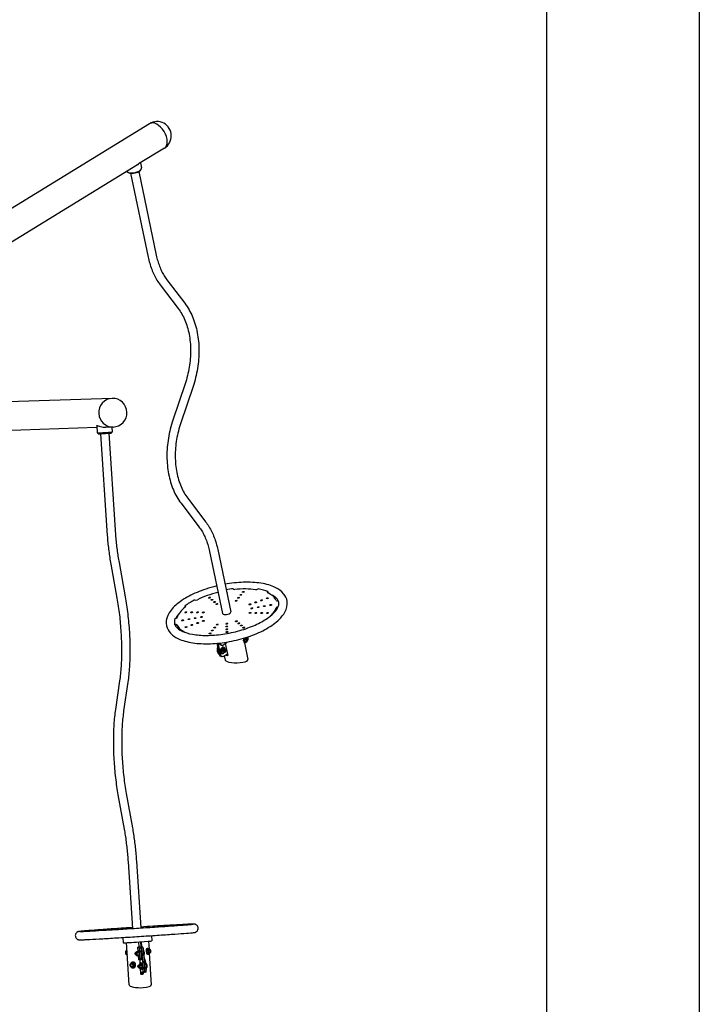
# Model space of a CAD drawing. Extents: x -26 to 730, y -26 to 570.
# Drawn here: x 597 to 704, y 285 to 440 of the extents above; entities that cross this region are included whole.
import ezdxf

# ---------------------------------------------------------------- set-up
doc = ezdxf.new("R2010")
doc.units = 0
doc.header["$LTSCALE"] = 16
doc.header["$MEASUREMENT"] = 0
for name, color, linetype in [('AREA', 2, 'CONTINUOUS'), ('BOLD', 10, 'CONTINUOUS'), ('NOTES', 7, 'CONTINUOUS')]:
    doc.layers.add(name, color=color, linetype=linetype)

msp = doc.modelspace()

# ---------------------------------------------------------------- linework, layer by layer
at = {"layer": 'AREA', "color": 7, "extrusion": (6.93889e-18, 0.965926, 0.258819)}
for p, q in [((617.72, 423.56), (586.99, 404.67)), ((620.08, 419.73), (616.03, 417.24)), ((615.83, 417.11), (587.31, 399.59)), ((616.32, 417.41), (616.48, 416.62)), ((614.51, 415.86), (614.48, 415.88)), ((614.77, 415.79), (617.52, 402.65)), ((616.06, 416.05), (618.8, 402.92)), ((616.27, 416.23), (616.29, 416.25)), ((620.47, 399.07), (623.28, 395.39)), ((619.43, 398.27), (622.23, 394.59)), ((623.32, 382.76), (621.4, 377.09)), ((624.56, 382.34), (622.64, 376.67)), ((611.87, 380.49), (588.56, 379.73)), ((609.47, 375.91), (594.56, 375.42)), ((609.45, 376.19), (609.52, 375.06)), ((612.02, 375.99), (610.87, 375.95)), ((611.75, 375.2), (611.76, 375.08)), ((611.84, 375.98), (611.89, 375.21)), ((609.66, 375.07), (609.67, 374.94)), ((609.7, 374.92), (609.67, 374.94)), ((610.06, 374.93), (611.03, 359.79)), ((611.37, 375.02), (612.34, 359.87)), ((611.73, 375.05), (611.76, 375.08)), ((623.73, 364.83), (626.53, 361.15)), ((622.68, 364.03), (625.49, 360.35)), ((628.44, 356.77), (630.48, 347.02)), ((627.16, 356.5), (629.19, 346.75)), ((611.66, 354.51), (612.63, 349.14)), ((612.96, 354.75), (613.93, 349.38)), ((630.86, 350.64), (630.86, 350.63)), ((630.87, 350.62), (630.86, 350.64)), ((634.79, 350.6), (634.79, 350.6)), ((636.31, 350.2), (636.31, 350.19)), ((636.32, 350.18), (636.31, 350.2)), ((636.34, 350.09), (636.33, 350.11)), ((636.33, 350.08), (636.34, 350.09)), ((623.31, 347.93), (623.3, 347.95)), ((623.31, 347.95), (623.3, 347.95)), ((623.33, 347.84), (623.32, 347.86)), ((623.33, 347.84), (623.33, 347.84)), ((624.81, 348.88), (624.81, 348.88)), ((637.95, 348.75), (637.96, 348.76)), ((638.01, 348.57), (638, 348.59)), ((621.7, 345.95), (621.71, 345.95)), ((621.67, 345.16), (621.67, 345.18)), ((621.72, 345.02), (621.71, 345.01)), ((621.72, 345), (621.71, 345.01)), ((632.58, 344.49), (632.55, 344.5)), ((632.54, 342.88), (632.82, 342.93)), ((632.54, 342.88), (632.57, 342.62)), ((632.72, 342.95), (632.73, 342.91)), ((633, 342.82), (632.96, 342.83)), ((632.98, 342.74), (633.03, 342.81)), ((633.17, 342.93), (633.16, 342.91)), ((633.18, 342.98), (633.19, 342.93)), ((633.19, 343), (633.19, 343.02)), ((628.31, 342.08), (628.68, 340.31)), ((628.47, 342.09), (628.86, 340.26)), ((628.98, 341.8), (629.15, 341.75)), ((629.03, 341), (629.2, 341.26)), ((629.15, 341.75), (629.79, 342.15)), ((629.2, 341.26), (629.42, 341.24)), ((629.43, 341.2), (629.2, 341.26)), ((629.34, 341.47), (629.39, 341.46)), ((629.65, 341.17), (629.42, 341.24)), ((629.62, 342.04), (630, 340.18)), ((629.79, 342.15), (629.77, 342.26)), ((632.57, 342.62), (632.86, 342.67)), ((632.57, 342.62), (632.63, 342.33)), ((632.6, 342.13), (632.68, 342.14)), ((632.62, 342.13), (633.16, 339.52)), ((632.63, 342.33), (632.92, 342.38)), ((632.63, 342.33), (632.66, 342.31)), ((632.94, 342.27), (632.63, 342.08)), ((632.66, 342.31), (632.94, 342.36)), ((632.92, 342.74), (632.98, 342.74)), ((629.07, 339.99), (628.9, 340.04)), ((629.26, 340.94), (629.03, 341)), ((629.09, 340.71), (629.03, 341)), ((629.32, 340.65), (629.09, 340.71)), ((629.09, 340.5), (629.13, 340.49)), ((629.26, 340.94), (629.43, 341.2)), ((629.32, 340.65), (629.26, 340.94)), ((629.29, 340.03), (629.95, 340.44)), ((629.55, 340.62), (629.32, 340.65)), ((629.43, 341.2), (629.65, 341.17)), ((629.47, 340.67), (629.43, 340.68)), ((629.46, 340.13), (629.61, 339.44)), ((629.51, 340.7), (629.55, 340.69)), ((629.59, 341.13), (629.55, 341.14)), ((629.59, 340.69), (629.55, 340.62)), ((629.6, 341.07), (629.65, 341.05)), ((629.65, 341.17), (629.67, 341.07)), ((629.71, 340.81), (629.7, 340.79)), ((629.73, 340.88), (629.73, 340.9)), ((629.74, 340.25), (629.73, 340.3)), ((629.74, 340.25), (629.89, 340.34)), ((629.88, 340.39), (629.89, 340.34)), ((613.04, 336.2), (612.38, 331.68)), ((614.34, 336.01), (613.68, 331.49)), ((612.79, 318.31), (613.76, 312.94)), ((614.08, 318.55), (615.05, 313.17)), ((614.37, 307.82), (615.04, 297.36)), ((615.68, 307.9), (616.35, 297.45)), ((613.54, 295.95), (613.59, 295.12)), ((614.09, 295.14), (614.51, 288.54)), ((616.12, 294.45), (616.07, 295.26)), ((616.43, 294.47), (616.38, 295.28)), ((616.43, 295.28), (616.48, 294.47)), ((617.58, 295.36), (617.66, 294.12)), ((618.03, 296.24), (618.08, 295.4)), ((614.14, 293.75), (613.97, 293.74)), ((614.16, 293.43), (613.99, 293.42)), ((614.17, 293.92), (614.1, 293.91)), ((615.51, 293.52), (615.56, 293.58)), ((615.57, 293.59), (615.63, 293.59)), ((615.73, 293.65), (615.67, 293.64)), ((615.73, 293.74), (615.69, 293.64)), ((615.73, 293.74), (616.04, 293.76)), ((615.8, 293.58), (615.73, 293.74)), ((615.8, 293.58), (616.12, 293.6)), ((615.82, 293.25), (615.8, 293.58)), ((615.87, 294.43), (616.09, 294.44)), ((615.87, 294.43), (615.91, 293.75)), ((616.03, 293.93), (616.09, 293.94)), ((616.12, 293.6), (616.04, 293.76)), ((616.33, 294.45), (616.09, 294.44)), ((616.33, 294.45), (616.12, 294.45)), ((616.14, 293.27), (616.12, 293.6)), ((616.13, 294.45), (616.4, 294.46)), ((616.13, 294.45), (616.25, 294.46)), ((616.13, 294.45), (616.13, 294.45)), ((616.25, 294.46), (616.37, 294.46)), ((616.37, 294.46), (616.64, 294.47)), ((616.55, 293.96), (616.74, 290.97)), ((616.79, 293.98), (616.98, 290.98)), ((617.48, 294.11), (617.34, 293.94)), ((617.34, 293.94), (617.59, 293.95)), ((617.34, 293.94), (617.36, 293.62)), ((617.36, 293.62), (617.61, 293.63)), ((617.36, 293.62), (617.52, 293.46)), ((617.4, 294.25), (617.47, 294.25)), ((617.48, 294.11), (617.73, 294.13)), ((617.52, 293.46), (617.77, 293.48)), ((617.7, 293.48), (618.02, 288.54)), ((614.21, 293.27), (614.14, 293.26)), ((615.1, 291.95), (614.95, 291.94)), ((615.12, 292.09), (615.08, 292.09)), ((615.35, 291.8), (615.1, 291.95)), ((615.35, 291.8), (615.2, 291.79)), ((615.37, 291.48), (615.35, 291.8)), ((615.52, 293.28), (615.58, 293.22)), ((615.6, 293.22), (615.66, 293.22)), ((615.76, 293.18), (615.7, 293.18)), ((615.72, 293.18), (615.77, 293.09)), ((615.77, 293.09), (615.82, 293.25)), ((615.77, 293.09), (616.08, 293.11)), ((615.82, 293.25), (616.14, 293.27)), ((615.95, 293.1), (616, 292.43)), ((616.22, 292.44), (616, 292.43)), ((616.08, 293.11), (616.14, 293.27)), ((616.1, 292.94), (616.16, 292.94)), ((616.46, 292.46), (616.22, 292.44)), ((616.29, 291.77), (616.25, 292.44)), ((616.3, 291.77), (616.26, 292.44)), ((616.46, 291.96), (616.52, 291.96)), ((617.07, 292.5), (616.89, 292.49)), ((617.07, 292.5), (616.89, 292.49)), ((617.46, 293.32), (617.53, 293.33)), ((615.14, 291.3), (614.99, 291.29)), ((615.14, 291.3), (615.37, 291.48)), ((615.2, 291.17), (615.15, 291.17)), ((615.37, 291.48), (615.22, 291.47)), ((615.93, 291.54), (615.99, 291.61)), ((615.95, 291.3), (616.01, 291.24)), ((616, 291.61), (616.06, 291.62)), ((616.02, 291.24), (616.08, 291.24)), ((616.16, 291.67), (616.1, 291.67)), ((616.15, 291.76), (616.12, 291.67)), ((616.19, 291.2), (616.13, 291.2)), ((616.15, 291.76), (616.47, 291.78)), ((616.23, 291.6), (616.15, 291.76)), ((616.15, 291.2), (616.19, 291.11)), ((616.19, 291.11), (616.25, 291.28)), ((616.19, 291.11), (616.51, 291.13)), ((616.23, 291.6), (616.55, 291.62)), ((616.25, 291.28), (616.23, 291.6)), ((616.25, 291.28), (616.57, 291.3)), ((616.39, 290.21), (616.33, 291.12)), ((616.38, 290.46), (616.34, 291.12)), ((616.65, 290.47), (616.38, 290.46)), ((616.55, 291.62), (616.47, 291.78)), ((616.51, 291.13), (616.57, 291.3)), ((616.52, 290.96), (616.58, 290.96)), ((616.57, 291.3), (616.55, 291.62)), ((616.9, 290.48), (616.65, 290.47)), ((616.7, 290.23), (616.69, 290.47)), ((616.74, 290.47), (616.76, 290.23)), ((616.95, 290.49), (616.91, 290.48)), ((617.19, 290.5), (616.95, 290.49)), ((616.7, 290.23), (616.76, 290.23))]:
    msp.add_line(p, q, dxfattribs=at)
at = {"layer": 'AREA', "color": 7}
for centre, radius, start, end in [((618.9, 421.64), 2.25, 301.5762, 121.5762), ((611.95, 378.24), 2.25, 271.8633, 91.8633), ((616.55, 293.47), 0.412, 21.4435, 50.9018), ((616.55, 293.47), 0.412, 316.6627, 346.121), ((616.98, 291.49), 0.412, 21.4435, 50.9018), ((616.98, 291.49), 0.412, 316.6627, 346.121)]:
    msp.add_arc(centre, radius, start, end, dxfattribs=at)
for centre, major_axis, ratio, start_param, end_param in [((618.9, 421.64), (-1.18, 1.92), 0.584975, 3.141593, 6.283185), ((615.32, 416.38), (-1.16, -0.24), 0.424693, 0.086886, 0.702516), ((615.34, 416.27), (1.02, 0.21), 0.424693, 3.592529, 5.414905), ((615.32, 416.38), (-1.16, -0.24), 0.424693, 0.702516, 3.141593), ((615.35, 416.24), (-0.994, -0.208), 0.424693, 0.48827, 2.273312), ((615.35, 416.24), (-0.994, -0.208), 0.424693, 2.273312, 2.653323), ((615.34, 416.27), (1.02, 0.21), 0.424693, 5.414905, 5.832249), ((611.95, 378.24), (-0.07, 2.25), 0.970977, 0, 1.603317), ((611.95, 378.24), (-0.07, 2.25), 0.970977, 1.603317, 3.141593), ((610.71, 375.14), (-1.19, -0.08), 0.007777, 0, 3.141593), ((610.72, 375.01), (1.04, 0.07), 0.007777, 3.141593, 3.382985), ((610.72, 375.01), (1.04, 0.07), 0.007777, 3.382985, 6.283185), ((610.72, 374.98), (1.01, 0.07), 0.007777, 3.14937, 3.382985), ((610.72, 374.98), (1.01, 0.07), 0.007777, 3.382985, 6.275408), ((629.84, 346.88), (8.17, 1.71), 0.424693, 1.357014, 1.492063), ((631.17, 350.67), (-0.306, -0.064), 0.424693, 6.069403, 7.602737), ((630.95, 350.88), (-0.075, 0.653), 0.192074, 1.956665, 2.024213), ((629.84, 346.88), (7.86, 1.64), 0.424693, 0.870877, 1.319552), ((634.54, 350.64), (0.306, 0.064), 0.424693, 4.01247, 5.545804), ((629.84, 346.88), (8.17, 1.71), 0.424693, 0.571616, 0.833415), ((629.84, 346.88), (7.86, 1.64), 0.424693, 1.656275, 2.10495), ((627.18, 349.12), (-0.153, -0.032), 0.424693, 4.162723, 5.262055), ((628.42, 350.2), (0.306, 0.064), 0.424693, 4.797868, 4.892881), ((629.8, 349.92), (-0.153, -0.032), 0.424693, 2.065254, 4.217932), ((629.82, 349.81), (-0.153, -0.032), 0.424693, 4.162723, 4.217932), ((631.73, 349.1), (-0.153, -0.032), 0.424693, 4.162723, 5.262055), ((632.1, 349.57), (-0.153, -0.032), 0.424693, 4.162723, 5.262055), ((632.47, 350.03), (-0.153, -0.032), 0.424693, 4.162723, 5.262055), ((636.23, 349.03), (-0.153, -0.032), 0.424693, 4.162723, 5.262055), ((636.5, 350.12), (-0.306, -0.064), 0.424693, 5.284005, 6.817339), ((636.52, 350.01), (-0.306, -0.064), 0.424693, 5.284005, 5.842732), ((629.84, 346.88), (7.86, 1.64), 0.424693, 0.085479, 0.534154), ((636.84, 350.4), (0.242, 0.611), 0.761414, 2.223467, 2.346812), ((629.84, 346.88), (-7.86, -1.64), 0.424693, 5.583266, 6.031941), ((629.84, 346.88), (8.17, 1.71), 0.424693, 2.142412, 2.404212), ((623.12, 347.81), (0.306, 0.064), 0.424693, 5.583266, 7.116601), ((622.8, 347.98), (0.394, -0.526), 0.67016, 0.899944, 1.023289), ((623.15, 347.7), (0.306, 0.064), 0.424693, 0.440453, 0.833415), ((625.06, 349), (0.306, 0.064), 0.424693, 3.713209, 5.246543), ((627.56, 348.79), (-0.153, -0.032), 0.424693, 4.162723, 5.262055), ((627.94, 348.45), (-0.153, -0.032), 0.424693, 4.162723, 5.262055), ((628.32, 348.12), (-0.153, -0.032), 0.424693, 4.162723, 5.262055), ((631.36, 348.64), (-0.153, -0.032), 0.424693, 4.162723, 5.262055), ((633.51, 348.07), (-0.153, -0.032), 0.424693, 4.162723, 5.262055), ((633.82, 347.46), (-0.153, -0.032), 0.424693, 4.162723, 5.262055), ((634.42, 348.39), (-0.153, -0.032), 0.424693, 4.162723, 5.262055), ((634.8, 347.63), (-0.153, -0.032), 0.424693, 4.162723, 5.262055), ((635.32, 348.71), (-0.153, -0.032), 0.424693, 4.162723, 5.262055), ((635.79, 347.8), (-0.153, -0.032), 0.424693, 4.162723, 5.262055), ((636.77, 347.97), (-0.153, -0.032), 0.424693, 4.162723, 5.262055), ((629.84, 346.88), (7.86, 1.64), 0.424693, 5.71223, 6.031941), ((629.86, 346.77), (7.86, 1.64), 0.424693, 5.880754, 6.031941), ((637.91, 348.88), (0.306, 0.064), 0.424693, 3.227072, 4.760406), ((637.93, 347.68), (-0.306, -0.064), 0.424693, 4.647167, 6.031941), ((637.95, 347.56), (0.306, 0.064), 0.424693, 1.779522, 2.890348), ((629.84, 346.88), (8.17, 1.71), 0.424693, 6.210524, 6.331202), ((629.84, 346.87), (8.17, 1.71), 0.424693, 6.254214, 6.283185), ((629.84, 346.88), (-8.17, -1.71), 0.424693, 6.069403, 6.331202), ((621.75, 346.09), (0.306, 0.064), 0.424693, 4.498607, 6.031941), ((623.46, 346.83), (-0.153, -0.032), 0.424693, 4.162723, 5.262055), ((624.37, 346.83), (-0.153, -0.032), 0.424693, 4.162723, 5.262055), ((624.92, 345.92), (-0.153, -0.032), 0.424693, 4.162723, 5.262055), ((625.28, 346.82), (-0.153, -0.032), 0.424693, 4.162723, 5.262055), ((625.9, 346.09), (-0.153, -0.032), 0.424693, 4.162723, 5.262055), ((626.19, 346.81), (-0.153, -0.032), 0.424693, 4.162723, 5.262055), ((629.84, 346.88), (-0.642, -0.134), 0.424693, 0, 0.440716), ((629.84, 346.88), (-0.642, -0.134), 0.424693, 0.440716, 3.141593), ((633.53, 346.74), (-0.153, -0.032), 0.424693, 4.162723, 5.262055), ((634.44, 346.73), (-0.153, -0.032), 0.424693, 4.162723, 5.262055), ((635.35, 346.72), (-0.153, -0.032), 0.424693, 4.162723, 5.262055), ((636.26, 346.71), (-0.153, -0.032), 0.424693, 4.162723, 5.262055), ((629.84, 346.87), (-8.17, -1.71), 0.424693, 0, 0.028971), ((621.76, 344.89), (-0.306, -0.064), 0.424693, 3.227072, 4.760406), ((621.78, 344.78), (0.306, 0.064), 0.424693, 0.085479, 1.579776), ((629.84, 346.88), (-7.86, -1.64), 0.424693, 0.085479, 0.534154), ((629.86, 346.77), (-7.86, -1.64), 0.424693, 0.085479, 0.402431), ((622.95, 345.58), (-0.153, -0.032), 0.424693, 4.162723, 5.262055), ((623.49, 344.51), (-0.153, -0.032), 0.424693, 4.162723, 5.262055), ((623.93, 345.75), (-0.153, -0.032), 0.424693, 4.162723, 5.262055), ((624.4, 344.84), (-0.153, -0.032), 0.424693, 4.162723, 5.262055), ((625.3, 345.16), (-0.153, -0.032), 0.424693, 4.162723, 5.262055), ((626.21, 345.48), (-0.153, -0.032), 0.424693, 4.162723, 5.262055), ((627.99, 344.44), (-0.153, -0.032), 0.424693, 4.162723, 5.262055), ((628.37, 344.91), (-0.153, -0.032), 0.424693, 4.162723, 5.262055), ((629.88, 345.04), (-0.153, -0.032), 0.424693, 4.162723, 5.262055), ((629.89, 344.6), (-0.153, -0.032), 0.424693, 4.162723, 5.262055), ((631.4, 345.43), (-0.153, -0.032), 0.424693, 4.162723, 5.262055), ((631.78, 345.1), (-0.153, -0.032), 0.424693, 4.162723, 5.262055), ((632.16, 344.76), (-0.153, -0.032), 0.424693, 4.162723, 5.262055), ((632.51, 344.82), (0.128, 0.483), 0.690971, 1.723954, 1.765274), ((632.55, 344.8), (0.128, 0.483), 0.690971, 1.690385, 1.712889), ((632.54, 344.43), (-0.153, -0.032), 0.424693, 4.162723, 5.262055), ((623.18, 343.65), (0.306, 0.064), 0.424693, 0.194103, 0.534154), ((627.25, 343.52), (-0.153, -0.032), 0.424693, 4.162723, 5.262055), ((627.62, 343.98), (-0.153, -0.032), 0.424693, 4.162723, 5.262055), ((629.89, 344.17), (-0.153, -0.032), 0.424693, 4.162723, 5.262055), ((629.9, 343.74), (-0.153, -0.032), 0.424693, 4.162723, 5.262055), ((632.52, 342.58), (-0.078, 0.454), 0.074951, 0.881134, 3.141593), ((632.6, 342.59), (0.078, -0.454), 0.074951, 3.995751, 7.162525), ((632.6, 342.59), (0.078, -0.454), 0.074951, 2.262253, 2.305608), ((632.92, 343.02), (-0.06, -0.227), 0.690971, 5.169515, 5.352657), ((633.05, 343), (0.048, 0.181), 0.690971, 1.664466, 2.198761), ((633.05, 343), (0.048, 0.181), 0.690971, 2.198761, 4.414149), ((632.85, 342.72), (-0.128, -0.483), 0.690971, 0.627965, 2.198761), ((633.1, 342.99), (-0.032, -0.121), 0.690971, 4.367085, 5.340354), ((633.1, 342.99), (-0.032, -0.121), 0.690971, 5.340354, 9.046854), ((633.05, 343), (0.048, 0.181), 0.690971, 5.010629, 5.462675), ((629.24, 341.35), (0.32, 1.21), 0.690971, 1.554514, 2.84849), ((629.31, 343), (0.32, 1.21), 0.690971, 2.573356, 3.126056), ((629.48, 342.96), (-0.32, -1.21), 0.690971, 5.644503, 6.267649), ((629.21, 340.98), (0.128, 0.483), 0.690971, 0.644785, 3.141593), ((629.26, 340.97), (0.128, 0.483), 0.690971, 0.644785, 4.129695), ((629.21, 340.98), (0.128, 0.483), 0.690971, 0, 0.644785), ((629.26, 340.97), (0.128, 0.483), 0.690971, 5.347825, 6.927971), ((629.42, 341.3), (-0.32, -1.21), 0.690971, 5.09019, 5.590517), ((629.03, 340.52), (-0.128, -0.483), 0.690971, 5.340354, 6.283185), ((629.2, 340.48), (-0.128, -0.483), 0.690971, 5.340354, 6.91115), ((629.49, 340.91), (-0.06, -0.227), 0.690971, 3.141593, 5.340354), ((629.49, 340.91), (-0.06, -0.227), 0.690971, 5.340354, 6.283185), ((629.6, 340.87), (0.048, 0.181), 0.690971, 5.340354, 10.697335), ((629.6, 340.87), (0.048, 0.181), 0.690971, 5.010629, 5.340354), ((631.08, 340.95), (1.71, 0.36), 0.424693, 3.736759, 3.951457), ((631.08, 340.95), (1.5, 0.31), 0.424693, 3.721572, 3.806948), ((631.08, 340.95), (1.36, 0.28), 0.424693, 3.639849, 3.659571), ((631.39, 339.48), (-1.78, -0.02), 0.258431, 0.051362, 3.192955), ((615.83, 295.26), (-2.25, -0.14), 0.007777, 0, 0.241392), ((615.83, 295.26), (-2.25, -0.14), 0.007777, 0.241392, 3.141593), ((614.37, 293.6), (0.027, -0.46), 0.517552, 4.032508, 4.721478), ((614.37, 293.6), (0.027, -0.46), 0.517552, 4.721478, 5.410447), ((615.58, 293.4), (-0.012, 0.187), 0.239048, 2.892851, 6.531927), ((615.75, 293.41), (0.015, -0.234), 0.239048, 1.562787, 3.141593), ((615.75, 293.41), (0.015, -0.234), 0.239048, 0, 1.562787), ((615.89, 294.44), (-1.75, -0.11), 0.007777, 1.559508, 1.70484), ((616.06, 293.43), (-0.033, 0.499), 0.239048, 6.258356, 7.146688), ((616.06, 293.43), (-0.033, 0.499), 0.239048, 2.27809, 6.258356), ((615.98, 293.43), (0.08, -1.25), 0.239048, 0.635492, 2.490083), ((616.12, 293.44), (-0.033, 0.499), 0.239048, 6.258356, 6.283185), ((616.12, 293.44), (-0.033, 0.499), 0.239048, 3.141593, 6.258356), ((616.22, 293.45), (-0.08, 1.25), 0.239048, 3.777085, 5.631675), ((616.43, 293.96), (0.033, -0.499), 0.239048, 1.562787, 3.133584), ((616.47, 293.46), (0.014, -0.218), 0.239048, 1.118267, 2.011184), ((616.67, 293.97), (0.033, -0.499), 0.239048, 1.562787, 3.133584), ((616.73, 293.48), (0.033, -0.499), 0.239048, 0.828446, 2.297128), ((616.92, 293.49), (0.01, -0.156), 0.239048, 0.644004, 2.497589), ((617.43, 293.79), (-0.027, 0.46), 0.517552, 0, 3.141593), ((617.5, 293.79), (0.027, -0.46), 0.517552, 2.352857, 7.071921), ((615.12, 291.63), (0.035, -0.46), 0.855616, 1.555771, 4.283716), ((615.16, 291.63), (-0.035, 0.46), 0.855616, 4.697364, 6.283185), ((616.49, 291.46), (-0.033, 0.499), 0.239048, 6.258356, 7.146688), ((616.49, 291.46), (-0.033, 0.499), 0.239048, 2.27809, 6.258356), ((616.55, 291.46), (-0.033, 0.499), 0.239048, 6.258356, 6.283185), ((616.55, 291.46), (-0.033, 0.499), 0.239048, 3.141593, 6.258356), ((616.71, 291.48), (0.08, -1.25), 0.239048, 0.635492, 2.192649), ((616.95, 291.49), (-0.08, 1.25), 0.239048, 3.777085, 5.631675), ((617.16, 291.5), (0.033, -0.499), 0.239048, 0.656094, 2.474108), ((615.12, 291.63), (0.035, -0.46), 0.855616, 5.129904, 7.838957), ((615.16, 291.63), (-0.035, 0.46), 0.855616, 3.141593, 4.697364), ((616.01, 291.43), (-0.012, 0.187), 0.239048, 2.892851, 6.531927), ((616.17, 291.44), (0.015, -0.234), 0.239048, 1.562787, 3.141593), ((616.17, 291.44), (0.015, -0.234), 0.239048, 0, 1.562787), ((616.15, 290.33), (-1.51, -0.1), 0.007777, 1.725892, 1.939761), ((616.62, 290.96), (0.033, -0.499), 0.239048, 6.275176, 7.845973), ((616.86, 290.98), (0.033, -0.499), 0.239048, 0, 1.562787), ((617.35, 291.51), (0.01, -0.156), 0.239048, 0.644004, 2.497589), ((616.16, 290.2), (1.39, 0.09), 0.007777, 4.881571, 5.116396), ((616.16, 290.2), (1.53, 0.1), 0.007777, 4.865446, 5.076317), ((616.16, 290.2), (-1.75, -0.11), 0.007777, 1.70484, 1.919537), ((616.27, 288.54), (-1.75, 0.01), 0.26677, 0.018401, 1.830589), ((616.27, 288.54), (-1.75, 0.01), 0.26677, 1.830589, 3.159993)]:
    msp.add_ellipse(centre, major_axis=major_axis, ratio=ratio, start_param=start_param, end_param=end_param, dxfattribs=at)
for centre, major_axis, ratio in [((627.16, 349.23), (-0.153, -0.032), 0.424693), ((627.54, 348.9), (-0.153, -0.032), 0.424693), ((631.7, 349.22), (-0.153, -0.032), 0.424693), ((632.07, 349.68), (-0.153, -0.032), 0.424693), ((632.45, 350.14), (-0.153, -0.032), 0.424693), ((636.21, 349.15), (-0.153, -0.032), 0.424693), ((627.92, 348.56), (-0.153, -0.032), 0.424693), ((628.3, 348.23), (-0.153, -0.032), 0.424693), ((631.33, 348.75), (-0.153, -0.032), 0.424693), ((633.49, 348.18), (-0.153, -0.032), 0.424693), ((633.8, 347.57), (-0.153, -0.032), 0.424693), ((634.39, 348.5), (-0.153, -0.032), 0.424693), ((634.78, 347.74), (-0.153, -0.032), 0.424693), ((635.3, 348.82), (-0.153, -0.032), 0.424693), ((635.76, 347.91), (-0.153, -0.032), 0.424693), ((636.75, 348.08), (-0.153, -0.032), 0.424693), ((623.44, 346.94), (-0.153, -0.032), 0.424693), ((623.91, 345.86), (-0.153, -0.032), 0.424693), ((624.35, 346.94), (-0.153, -0.032), 0.424693), ((624.89, 346.03), (-0.153, -0.032), 0.424693), ((625.26, 346.93), (-0.153, -0.032), 0.424693), ((625.88, 346.2), (-0.153, -0.032), 0.424693), ((626.17, 346.92), (-0.153, -0.032), 0.424693), ((633.51, 346.85), (-0.153, -0.032), 0.424693), ((634.42, 346.84), (-0.153, -0.032), 0.424693), ((635.33, 346.83), (-0.153, -0.032), 0.424693), ((636.24, 346.82), (-0.153, -0.032), 0.424693), ((622.93, 345.69), (-0.153, -0.032), 0.424693), ((623.47, 344.62), (-0.153, -0.032), 0.424693), ((624.37, 344.95), (-0.153, -0.032), 0.424693), ((625.28, 345.27), (-0.153, -0.032), 0.424693), ((626.19, 345.59), (-0.153, -0.032), 0.424693), ((627.97, 344.55), (-0.153, -0.032), 0.424693), ((628.34, 345.02), (-0.153, -0.032), 0.424693), ((629.86, 345.15), (-0.153, -0.032), 0.424693), ((629.87, 344.72), (-0.153, -0.032), 0.424693), ((629.87, 344.28), (-0.153, -0.032), 0.424693), ((631.37, 345.54), (-0.153, -0.032), 0.424693), ((631.76, 345.21), (-0.153, -0.032), 0.424693), ((632.14, 344.87), (-0.153, -0.032), 0.424693), ((632.52, 344.54), (-0.153, -0.032), 0.424693), ((627.23, 343.63), (-0.153, -0.032), 0.424693), ((627.6, 344.09), (-0.153, -0.032), 0.424693), ((629.88, 343.85), (-0.153, -0.032), 0.424693), ((632.92, 342.65), (0.037, -0.216), 0.074951), ((629.64, 340.86), (-0.032, -0.121), 0.690971), ((615.52, 293.4), (0.008, -0.125), 0.239048), ((617.78, 293.81), (0.013, -0.218), 0.517552), ((614.95, 291.61), (0.017, -0.218), 0.855616), ((615.95, 291.42), (0.008, -0.125), 0.239048)]:
    msp.add_ellipse(centre, major_axis=major_axis, ratio=ratio, dxfattribs=at)
for points in [[(615.83, 417.11), (615.87, 417.14), (615.9, 417.16), (615.94, 417.18)], [(615.94, 417.18), (615.97, 417.2), (616, 417.22), (616.03, 417.24)], [(632.5, 342.47), (632.5, 342.49), (632.49, 342.52), (632.49, 342.55)], [(632.51, 342.44), (632.51, 342.45), (632.5, 342.46), (632.5, 342.47)]]:
    msp.add_open_spline(points, degree=3, dxfattribs=at)
for points, knots in [([(617.52, 402.65), (617.59, 402.32), (617.67, 401.99), (617.86, 401.35), (617.96, 401.04), (618.19, 400.43), (618.32, 400.13), (618.6, 399.56), (618.75, 399.29), (619.07, 398.76), (619.25, 398.51), (619.43, 398.27)], [1.8325957, 1.8325957, 1.8325957, 1.8325957, 1.9226075, 1.9226075, 2.0126194, 2.0126194, 2.1026312, 2.1026312, 2.192643, 2.192643, 2.2826549, 2.2826549, 2.2826549, 2.2826549]), ([(618.8, 402.92), (618.86, 402.62), (618.94, 402.32), (619.11, 401.75), (619.2, 401.47), (619.41, 400.93), (619.52, 400.67), (619.76, 400.18), (619.89, 399.94), (620.17, 399.49), (620.32, 399.27), (620.47, 399.07)], [1.8325957, 1.8325957, 1.8325957, 1.8325957, 1.9226075, 1.9226075, 2.0126194, 2.0126194, 2.1026312, 2.1026312, 2.192643, 2.192643, 2.2826549, 2.2826549, 2.2826549, 2.2826549]), ([(623.28, 395.39), (623.75, 394.76), (624.16, 394.06), (624.81, 392.51), (625.06, 391.67), (625.4, 389.9), (625.49, 388.98), (625.5, 387.09), (625.42, 386.13), (625.11, 384.21), (624.87, 383.26), (624.56, 382.34)], [0.858938, 0.858938, 0.858938, 0.858938, 1.093804, 1.093804, 1.328671, 1.328671, 1.563537, 1.563537, 1.798404, 1.798404, 2.03327, 2.03327, 2.03327, 2.03327]), ([(622.23, 394.59), (622.63, 394.06), (622.99, 393.45), (623.57, 392.09), (623.79, 391.34), (624.1, 389.74), (624.18, 388.89), (624.19, 387.16), (624.12, 386.27), (623.82, 384.49), (623.6, 383.61), (623.32, 382.76)], [0.858938, 0.858938, 0.858938, 0.858938, 1.093804, 1.093804, 1.328671, 1.328671, 1.563537, 1.563537, 1.798404, 1.798404, 2.03327, 2.03327, 2.03327, 2.03327]), ([(621.4, 377.09), (621.09, 376.16), (620.85, 375.21), (620.54, 373.3), (620.46, 372.33), (620.47, 370.44), (620.56, 369.52), (620.9, 367.75), (621.15, 366.91), (621.8, 365.37), (622.21, 364.66), (622.68, 364.03)], [1.108322, 1.108322, 1.108322, 1.108322, 1.343189, 1.343189, 1.578055, 1.578055, 1.812922, 1.812922, 2.047788, 2.047788, 2.282655, 2.282655, 2.282655, 2.282655]), ([(609.45, 376.19), (609.45, 376.19), (609.45, 376.19), (609.45, 376.2), (609.46, 376.21), (609.48, 376.21)], [7.0425374, 7.0425374, 7.0425374, 7.0425374, 7.0938168, 7.0938168, 7.3230634, 7.3230634, 7.3230634, 7.3230634]), ([(609.48, 376.21), (609.5, 376.21), (609.53, 376.21), (609.6, 376.19), (609.64, 376.18), (609.78, 376.14), (609.9, 376.1), (610.16, 376.03), (610.31, 375.99), (610.55, 375.96), (610.63, 375.96), (610.76, 375.95), (610.82, 375.95), (610.87, 375.95)], [0, 0, 0, 0, 0.229247, 0.229247, 0.458493, 0.458493, 0.916987, 0.916987, 1.373876, 1.373876, 1.602321, 1.602321, 1.758157, 1.758157, 1.758157, 1.758157]), ([(622.64, 376.67), (622.36, 375.81), (622.13, 374.93), (621.84, 373.15), (621.77, 372.26), (621.78, 370.53), (621.86, 369.68), (622.17, 368.09), (622.39, 367.33), (622.97, 365.97), (623.32, 365.36), (623.73, 364.83)], [1.108322, 1.108322, 1.108322, 1.108322, 1.343189, 1.343189, 1.578055, 1.578055, 1.812922, 1.812922, 2.047788, 2.047788, 2.282655, 2.282655, 2.282655, 2.282655]), ([(611.03, 359.79), (611.06, 359.43), (611.09, 359.06), (611.15, 358.34), (611.18, 357.98), (611.26, 357.26), (611.3, 356.91), (611.39, 356.2), (611.44, 355.86), (611.55, 355.18), (611.6, 354.84), (611.66, 354.51)], [1.8325957, 1.8325957, 1.8325957, 1.8325957, 1.9226075, 1.9226075, 2.0126194, 2.0126194, 2.1026312, 2.1026312, 2.192643, 2.192643, 2.2826549, 2.2826549, 2.2826549, 2.2826549]), ([(612.34, 359.87), (612.37, 359.52), (612.39, 359.16), (612.45, 358.46), (612.49, 358.11), (612.56, 357.41), (612.6, 357.07), (612.69, 356.39), (612.74, 356.05), (612.84, 355.39), (612.9, 355.06), (612.96, 354.75)], [1.8325957, 1.8325957, 1.8325957, 1.8325957, 1.9226075, 1.9226075, 2.0126194, 2.0126194, 2.1026312, 2.1026312, 2.192643, 2.192643, 2.2826549, 2.2826549, 2.2826549, 2.2826549]), ([(625.49, 360.35), (625.64, 360.15), (625.79, 359.94), (626.07, 359.48), (626.2, 359.25), (626.44, 358.75), (626.55, 358.49), (626.76, 357.95), (626.85, 357.67), (627.02, 357.1), (627.1, 356.8), (627.16, 356.5)], [0.8589378, 0.8589378, 0.8589378, 0.8589378, 0.9489496, 0.9489496, 1.0389614, 1.0389614, 1.1289733, 1.1289733, 1.2189851, 1.2189851, 1.3089969, 1.3089969, 1.3089969, 1.3089969]), ([(626.53, 361.15), (626.71, 360.91), (626.88, 360.66), (627.21, 360.13), (627.36, 359.86), (627.64, 359.29), (627.76, 358.99), (628, 358.39), (628.1, 358.07), (628.29, 357.43), (628.37, 357.1), (628.44, 356.77)], [0.8589378, 0.8589378, 0.8589378, 0.8589378, 0.9489496, 0.9489496, 1.0389614, 1.0389614, 1.1289733, 1.1289733, 1.2189851, 1.2189851, 1.3089969, 1.3089969, 1.3089969, 1.3089969]), ([(628.29, 351.07), (627.7, 350.93), (627.12, 350.76), (625.62, 350.26), (624.73, 349.89), (623.14, 349.05), (622.45, 348.58), (621.3, 347.57), (620.86, 347.02), (620.36, 345.92), (620.28, 345.35), (620.5, 344.38), (620.73, 343.98), (621.42, 343.25), (621.92, 342.94), (623.17, 342.41), (623.97, 342.22), (625.72, 342), (626.67, 341.98), (628.64, 342.08), (629.65, 342.22), (631.64, 342.62), (632.62, 342.89), (634.47, 343.55), (635.33, 343.94), (636.86, 344.81), (637.53, 345.29), (638.44, 346.17), (638.75, 346.56), (638.97, 346.97)], [1.989617, 1.989617, 1.989617, 1.989617, 2.186692, 2.186692, 2.515769, 2.515769, 2.849447, 2.849447, 3.190805, 3.190805, 3.498323, 3.498323, 3.745344, 3.745344, 4.041048, 4.041048, 4.382141, 4.382141, 4.717661, 4.717661, 5.047414, 5.047414, 5.375486, 5.375486, 5.704967, 5.704967, 6.03969, 6.03969, 6.283185, 6.283185, 6.283185, 6.283185]), ([(638.97, 346.97), (639.27, 347.5), (639.41, 348.09), (639.27, 349.09), (639.07, 349.51), (638.45, 350.26), (638.01, 350.58), (636.84, 351.15), (636.08, 351.36), (634.38, 351.63), (633.44, 351.68), (631.52, 351.62), (630.55, 351.51), (629.58, 351.34)], [0, 0, 0, 0, 0.319268, 0.319268, 0.566996, 0.566996, 0.852176, 0.852176, 1.191539, 1.191539, 1.528283, 1.528283, 1.848063, 1.848063, 1.848063, 1.848063]), ([(612.63, 349.14), (612.78, 348.32), (612.91, 347.44), (613.12, 345.64), (613.2, 344.71), (613.31, 342.86), (613.34, 341.94), (613.35, 340.14), (613.32, 339.28), (613.22, 337.65), (613.14, 336.88), (613.04, 336.2)], [0.858938, 0.858938, 0.858938, 0.858938, 1.093804, 1.093804, 1.328671, 1.328671, 1.563537, 1.563537, 1.798404, 1.798404, 2.03327, 2.03327, 2.03327, 2.03327]), ([(613.93, 349.38), (614.08, 348.52), (614.21, 347.62), (614.43, 345.76), (614.51, 344.81), (614.63, 342.91), (614.66, 341.97), (614.66, 340.12), (614.63, 339.23), (614.53, 337.53), (614.45, 336.74), (614.34, 336.01)], [0.858938, 0.858938, 0.858938, 0.858938, 1.093804, 1.093804, 1.328671, 1.328671, 1.563537, 1.563537, 1.798404, 1.798404, 2.03327, 2.03327, 2.03327, 2.03327]), ([(637.94, 348.75), (637.88, 348.88), (637.79, 349.02), (637.45, 349.34), (637.17, 349.54), (636.8, 349.7)], [0.4463447, 0.4463447, 0.4463447, 0.4463447, 0.625545, 0.625545, 0.8754534, 0.8754534, 0.8754534, 0.8754534]), ([(621.7, 345.06), (621.75, 344.88), (621.86, 344.69), (622.3, 344.26), (622.69, 344.02), (623.7, 343.65), (624.3, 343.5), (625.68, 343.33), (626.47, 343.3), (628.14, 343.36), (629.02, 343.46), (630.8, 343.78), (631.68, 344), (633.36, 344.54), (634.15, 344.85), (635.54, 345.55), (636.15, 345.92), (637.1, 346.67), (637.46, 347.05), (637.92, 347.72), (638.02, 348.02), (638.04, 348.34), (638.04, 348.4), (638.03, 348.47)], [3.518608, 3.518608, 3.518608, 3.518608, 3.767138, 3.767138, 4.082864, 4.082864, 4.377831, 4.377831, 4.681778, 4.681778, 4.991444, 4.991444, 5.303172, 5.303172, 5.614124, 5.614124, 5.921041, 5.921041, 6.219608, 6.219608, 6.515055, 6.515055, 6.602258, 6.602258, 6.602258, 6.602258]), ([(622.33, 346.68), (622.2, 346.54), (622.1, 346.4), (621.94, 346.17), (621.88, 346.07), (621.84, 345.98)], [2.9622272, 2.9622272, 2.9622272, 2.9622272, 3.0780152, 3.0780152, 3.1661095, 3.1661095, 3.1661095, 3.1661095]), ([(632.86, 342.67), (632.87, 342.71), (632.87, 342.76), (632.86, 342.85), (632.85, 342.89), (632.82, 342.93)], [0.5857412, 0.5857412, 0.5857412, 0.5857412, 0.7407691, 0.7407691, 0.8957971, 0.8957971, 0.8957971, 0.8957971]), ([(632.82, 342.93), (632.85, 342.93), (632.86, 342.93), (632.86, 342.92), (632.86, 342.92), (632.86, 342.92)], [0.5857412, 0.5857412, 0.5857412, 0.5857412, 0.7407691, 0.7407691, 0.771463, 0.771463, 0.771463, 0.771463]), ([(632.96, 342.37), (632.96, 342.38), (632.96, 342.39), (632.96, 342.41), (632.96, 342.42), (632.96, 342.46), (632.96, 342.49), (632.95, 342.55), (632.95, 342.57), (632.94, 342.63), (632.94, 342.65), (632.93, 342.7), (632.92, 342.73), (632.91, 342.77), (632.91, 342.8), (632.9, 342.84), (632.89, 342.86), (632.88, 342.9), (632.87, 342.91), (632.86, 342.92)], [3.061777, 3.061777, 3.061777, 3.061777, 3.149974, 3.149974, 3.28982, 3.28982, 3.844528, 3.844528, 4.222194, 4.222194, 4.56806, 4.56806, 4.911179, 4.911179, 5.268463, 5.268463, 5.710297, 5.710297, 5.835314, 5.835314, 5.835314, 5.835314]), ([(633.04, 342.81), (633.03, 342.81), (633.02, 342.8), (632.99, 342.79), (632.97, 342.78), (632.94, 342.78), (632.92, 342.78), (632.91, 342.78)], [2.8069357, 2.8069357, 2.8069357, 2.8069357, 2.9533435, 2.9533435, 3.2705515, 3.2705515, 3.4912077, 3.4912077, 3.4912077, 3.4912077]), ([(632.92, 342.38), (632.92, 342.43), (632.92, 342.48), (632.9, 342.57), (632.88, 342.62), (632.86, 342.67)], [0.5857412, 0.5857412, 0.5857412, 0.5857412, 0.7407691, 0.7407691, 0.8957971, 0.8957971, 0.8957971, 0.8957971]), ([(632.94, 342.36), (632.96, 342.36), (632.96, 342.37), (632.95, 342.37), (632.94, 342.38), (632.92, 342.38)], [0.5857412, 0.5857412, 0.5857412, 0.5857412, 0.7407691, 0.7407691, 0.8957971, 0.8957971, 0.8957971, 0.8957971]), ([(629.58, 340.69), (629.58, 340.69), (629.58, 340.69), (629.56, 340.68), (629.54, 340.67), (629.5, 340.67), (629.49, 340.67), (629.47, 340.67)], [2.915118, 2.915118, 2.915118, 2.915118, 2.9533435, 2.9533435, 3.2705515, 3.2705515, 3.5077579, 3.5077579, 3.5077579, 3.5077579]), ([(629.59, 341.13), (629.61, 341.12), (629.62, 341.11), (629.65, 341.09), (629.67, 341.08), (629.69, 341.05), (629.69, 341.03), (629.7, 341.02)], [0.3661652, 0.3661652, 0.3661652, 0.3661652, 0.6344014, 0.6344014, 0.9180166, 0.9180166, 1.1589489, 1.1589489, 1.1589489, 1.1589489]), ([(612.38, 331.68), (612.27, 330.95), (612.19, 330.16), (612.08, 328.46), (612.06, 327.57), (612.06, 325.72), (612.09, 324.78), (612.2, 322.88), (612.29, 321.93), (612.5, 320.07), (612.64, 319.17), (612.79, 318.31)], [1.108322, 1.108322, 1.108322, 1.108322, 1.343189, 1.343189, 1.578055, 1.578055, 1.812922, 1.812922, 2.047788, 2.047788, 2.282655, 2.282655, 2.282655, 2.282655]), ([(613.68, 331.49), (613.58, 330.81), (613.5, 330.04), (613.39, 328.41), (613.37, 327.54), (613.37, 325.75), (613.4, 324.83), (613.51, 322.98), (613.59, 322.05), (613.8, 320.25), (613.93, 319.37), (614.08, 318.55)], [1.108322, 1.108322, 1.108322, 1.108322, 1.343189, 1.343189, 1.578055, 1.578055, 1.812922, 1.812922, 2.047788, 2.047788, 2.282655, 2.282655, 2.282655, 2.282655]), ([(613.76, 312.94), (613.82, 312.62), (613.87, 312.3), (613.97, 311.64), (614.02, 311.3), (614.11, 310.62), (614.15, 310.28), (614.23, 309.58), (614.26, 309.23), (614.32, 308.53), (614.35, 308.17), (614.37, 307.82)], [0.8589378, 0.8589378, 0.8589378, 0.8589378, 0.9489496, 0.9489496, 1.0389614, 1.0389614, 1.1289733, 1.1289733, 1.2189851, 1.2189851, 1.3089969, 1.3089969, 1.3089969, 1.3089969]), ([(615.05, 313.17), (615.11, 312.85), (615.17, 312.51), (615.27, 311.83), (615.32, 311.48), (615.41, 310.78), (615.46, 310.43), (615.53, 309.71), (615.57, 309.35), (615.63, 308.63), (615.66, 308.26), (615.68, 307.9)], [0.8589378, 0.8589378, 0.8589378, 0.8589378, 0.9489496, 0.9489496, 1.0389614, 1.0389614, 1.1289733, 1.1289733, 1.2189851, 1.2189851, 1.3089969, 1.3089969, 1.3089969, 1.3089969]), ([(606.8, 296.9), (606.8, 296.9), (606.82, 296.9), (606.92, 296.9), (607.1, 296.9), (607.7, 296.93), (608.18, 296.95), (609.38, 297.02), (610.11, 297.06), (611.72, 297.16), (612.62, 297.21), (614.47, 297.33), (615.44, 297.39), (617.35, 297.51), (618.29, 297.57), (620.05, 297.69), (620.87, 297.75), (622.31, 297.85), (622.93, 297.9), (623.9, 297.97), (624.25, 298), (624.52, 298.03), (624.58, 298.04), (624.58, 298.04)], [3.479962, 3.479962, 3.479962, 3.479962, 3.541817, 3.541817, 3.774317, 3.774317, 4.087653, 4.087653, 4.406533, 4.406533, 4.726148, 4.726148, 5.045938, 5.045938, 5.365753, 5.365753, 5.685487, 5.685487, 6.004879, 6.004879, 6.322496, 6.322496, 6.456448, 6.456448, 6.456448, 6.456448]), ([(624.49, 296.7), (624.62, 296.72), (624.7, 296.72), (624.81, 296.74), (624.83, 296.74), (624.9, 296.76), (624.91, 296.77), (624.94, 296.78), (624.95, 296.78), (624.99, 296.8), (625.02, 296.81), (625.1, 296.86), (625.15, 296.89), (625.23, 296.99), (625.26, 297.02), (625.31, 297.11), (625.35, 297.2), (625.38, 297.36), (625.38, 297.44), (625.35, 297.58), (625.33, 297.64), (625.27, 297.76), (625.23, 297.81), (625.15, 297.89), (625.11, 297.93), (625.02, 297.98), (624.99, 297.99), (624.93, 298.02), (624.9, 298.03), (624.86, 298.04), (624.84, 298.04), (624.81, 298.05), (624.79, 298.05), (624.75, 298.05), (624.73, 298.06), (624.6, 298.06), (624.5, 298.06), (624.01, 298.04), (623.56, 298.01), (622.4, 297.95), (621.7, 297.91), (620.14, 297.82), (619.27, 297.77), (617.7, 297.67), (617.02, 297.63), (616.34, 297.59)], [0, 0, 0, 0, 0.171576, 0.171576, 0.218014, 0.218014, 0.228173, 0.228173, 0.233446, 0.233446, 0.241497, 0.241497, 0.248082, 0.248082, 0.250423, 0.250423, 0.25407, 0.25407, 0.256697, 0.256697, 0.259231, 0.259231, 0.262206, 0.262206, 0.266275, 0.266275, 0.272073, 0.272073, 0.278867, 0.278867, 0.287157, 0.287157, 0.300424, 0.300424, 0.332131, 0.332131, 0.548785, 0.548785, 0.883856, 0.883856, 1.205343, 1.205343, 1.525796, 1.525796, 1.753673, 1.753673, 1.753673, 1.753673]), ([(615.03, 297.5), (614.24, 297.45), (613.45, 297.4), (611.79, 297.29), (610.94, 297.23), (609.42, 297.12), (608.76, 297.07), (607.68, 296.99), (607.28, 296.96), (606.87, 296.92), (606.78, 296.91), (606.68, 296.9), (606.67, 296.9), (606.63, 296.89), (606.61, 296.89), (606.58, 296.88), (606.56, 296.87), (606.53, 296.86), (606.52, 296.86), (606.48, 296.84), (606.45, 296.83), (606.37, 296.78), (606.33, 296.75), (606.24, 296.66), (606.22, 296.63), (606.16, 296.53), (606.12, 296.45), (606.09, 296.28), (606.09, 296.21), (606.12, 296.06), (606.14, 296), (606.2, 295.88), (606.23, 295.83), (606.32, 295.75), (606.36, 295.72), (606.44, 295.66), (606.48, 295.64), (606.54, 295.62), (606.56, 295.61), (606.61, 295.6), (606.62, 295.6), (606.66, 295.59), (606.68, 295.59), (606.72, 295.58), (606.74, 295.58), (606.85, 295.58), (606.94, 295.58), (607.16, 295.59), (607.24, 295.59), (607.42, 295.6), (607.52, 295.6), (607.74, 295.62), (607.86, 295.62), (608.11, 295.63), (608.25, 295.64), (608.95, 295.68), (609.63, 295.72), (611.17, 295.81), (612.03, 295.86), (613.85, 295.97), (614.81, 296.03), (616.73, 296.15), (617.69, 296.22), (619.51, 296.34), (620.37, 296.4), (621.91, 296.5), (622.59, 296.55), (623.7, 296.64), (624.12, 296.67), (624.43, 296.7), (624.46, 296.7), (624.49, 296.7)], [1.899552, 1.899552, 1.899552, 1.899552, 2.166205, 2.166205, 2.486446, 2.486446, 2.806954, 2.806954, 3.128741, 3.128741, 3.298641, 3.298641, 3.337911, 3.337911, 3.357643, 3.357643, 3.369212, 3.369212, 3.374662, 3.374662, 3.382842, 3.382842, 3.389455, 3.389455, 3.391846, 3.391846, 3.395562, 3.395562, 3.398204, 3.398204, 3.400732, 3.400732, 3.403682, 3.403682, 3.4077, 3.4077, 3.413441, 3.413441, 3.42021, 3.42021, 3.42841, 3.42841, 3.441391, 3.441391, 3.471847, 3.471847, 3.664411, 3.664411, 3.748814, 3.748814, 3.834451, 3.834451, 3.920125, 3.920125, 4.004607, 4.004607, 4.326251, 4.326251, 4.646732, 4.646732, 4.966966, 4.966966, 5.287148, 5.287148, 5.607381, 5.607381, 5.927858, 5.927858, 6.249471, 6.249471, 6.283185, 6.283185, 6.283185, 6.283185]), ([(613.97, 293.74), (613.95, 293.69), (613.95, 293.63), (613.96, 293.52), (613.97, 293.47), (613.99, 293.42)], [0.5857412, 0.5857412, 0.5857412, 0.5857412, 0.7407691, 0.7407691, 0.8957971, 0.8957971, 0.8957971, 0.8957971]), ([(614.1, 293.91), (614.06, 293.88), (614.04, 293.85), (613.99, 293.8), (613.97, 293.77), (613.97, 293.74)], [0.5857412, 0.5857412, 0.5857412, 0.5857412, 0.7407691, 0.7407691, 0.8957971, 0.8957971, 0.8957971, 0.8957971]), ([(613.97, 293.74), (613.97, 293.74), (613.97, 293.74), (613.97, 293.74), (613.97, 293.74), (613.97, 293.74), (613.97, 293.74), (613.97, 293.74), (613.97, 293.74), (613.97, 293.74), (613.97, 293.74), (613.97, 293.74)], [5.42217549, 5.42217549, 5.42217549, 5.42217549, 5.422520333, 5.422520333, 5.422865176, 5.422865176, 5.423210018, 5.423210018, 5.423554861, 5.423554861, 5.423899704, 5.423899704, 5.423899704, 5.423899704]), ([(613.99, 293.42), (614, 293.39), (614.02, 293.36), (614.07, 293.31), (614.1, 293.29), (614.14, 293.26)], [0.5857412, 0.5857412, 0.5857412, 0.5857412, 0.7407691, 0.7407691, 0.8957971, 0.8957971, 0.8957971, 0.8957971]), ([(615.61, 293.59), (615.61, 293.6), (615.61, 293.6), (615.62, 293.61), (615.62, 293.62), (615.64, 293.63), (615.64, 293.63), (615.65, 293.64), (615.66, 293.64), (615.67, 293.64), (615.67, 293.64), (615.67, 293.64)], [5.5445794, 5.5445794, 5.5445794, 5.5445794, 5.6164537, 5.6164537, 5.8149153, 5.8149153, 5.8947196, 5.8947196, 6.0116434, 6.0116434, 6.0133769, 6.0133769, 6.0133769, 6.0133769]), ([(617.59, 293.95), (617.63, 293.98), (617.66, 294.02), (617.7, 294.07), (617.72, 294.1), (617.73, 294.13)], [0.5857412, 0.5857412, 0.5857412, 0.5857412, 0.7407691, 0.7407691, 0.8957971, 0.8957971, 0.8957971, 0.8957971]), ([(617.61, 293.63), (617.62, 293.68), (617.63, 293.74), (617.62, 293.85), (617.61, 293.9), (617.59, 293.95)], [0.5857412, 0.5857412, 0.5857412, 0.5857412, 0.7407691, 0.7407691, 0.8957971, 0.8957971, 0.8957971, 0.8957971]), ([(617.77, 293.48), (617.76, 293.5), (617.74, 293.53), (617.69, 293.58), (617.65, 293.61), (617.61, 293.63)], [0.5857412, 0.5857412, 0.5857412, 0.5857412, 0.7407691, 0.7407691, 0.8957971, 0.8957971, 0.8957971, 0.8957971]), ([(617.73, 294.13), (617.77, 294.11), (617.8, 294.08), (617.85, 294.03), (617.87, 294), (617.88, 293.98)], [0.5857412, 0.5857412, 0.5857412, 0.5857412, 0.7407691, 0.7407691, 0.8957971, 0.8957971, 0.8957971, 0.8957971]), ([(617.9, 293.65), (617.9, 293.63), (617.88, 293.6), (617.83, 293.54), (617.8, 293.51), (617.77, 293.48)], [0.5859928, 0.5859928, 0.5859928, 0.5859928, 0.7407691, 0.7407691, 0.8957971, 0.8957971, 0.8957971, 0.8957971]), ([(617.88, 293.98), (617.9, 293.93), (617.91, 293.87), (617.92, 293.76), (617.92, 293.71), (617.9, 293.65)], [0.5857412, 0.5857412, 0.5857412, 0.5857412, 0.7407691, 0.7407691, 0.8953944, 0.8953944, 0.8953944, 0.8953944]), ([(617.9, 293.65), (617.9, 293.65), (617.9, 293.65), (617.9, 293.65), (617.9, 293.65), (617.9, 293.65), (617.9, 293.65), (617.9, 293.65), (617.9, 293.65), (617.9, 293.65), (617.9, 293.65), (617.9, 293.65)], [4.000878257, 4.000878257, 4.000878257, 4.000878257, 4.0012231, 4.0012231, 4.001567942, 4.001567942, 4.001912785, 4.001912785, 4.002257628, 4.002257628, 4.00260247, 4.00260247, 4.00260247, 4.00260247]), ([(614.72, 291.76), (614.74, 291.79), (614.78, 291.82), (614.86, 291.88), (614.9, 291.91), (614.95, 291.94)], [0.5857412, 0.5857412, 0.5857412, 0.5857412, 0.7407691, 0.7407691, 0.8957971, 0.8957971, 0.8957971, 0.8957971]), ([(614.95, 291.94), (614.98, 291.92), (615.02, 291.89), (615.1, 291.84), (615.15, 291.81), (615.2, 291.79)], [0.5857412, 0.5857412, 0.5857412, 0.5857412, 0.7407691, 0.7407691, 0.8957971, 0.8957971, 0.8957971, 0.8957971]), ([(615.7, 293.18), (615.69, 293.17), (615.69, 293.18), (615.67, 293.18), (615.67, 293.18), (615.65, 293.19), (615.65, 293.2), (615.64, 293.21), (615.64, 293.21), (615.64, 293.22)], [2.8717842, 2.8717842, 2.8717842, 2.8717842, 2.9676852, 2.9676852, 3.0771764, 3.0771764, 3.2419985, 3.2419985, 3.3387921, 3.3387921, 3.3387921, 3.3387921]), ([(614.74, 291.44), (614.73, 291.49), (614.72, 291.55), (614.71, 291.65), (614.71, 291.71), (614.72, 291.76)], [0.5857412, 0.5857412, 0.5857412, 0.5857412, 0.7407691, 0.7407691, 0.8957971, 0.8957971, 0.8957971, 0.8957971]), ([(614.99, 291.29), (614.94, 291.31), (614.89, 291.34), (614.81, 291.39), (614.77, 291.42), (614.74, 291.44)], [0.5857412, 0.5857412, 0.5857412, 0.5857412, 0.7407691, 0.7407691, 0.8957971, 0.8957971, 0.8957971, 0.8957971]), ([(615.22, 291.47), (615.17, 291.44), (615.13, 291.41), (615.05, 291.35), (615.02, 291.32), (614.99, 291.29)], [0.5857412, 0.5857412, 0.5857412, 0.5857412, 0.7407691, 0.7407691, 0.8957971, 0.8957971, 0.8957971, 0.8957971]), ([(615.2, 291.79), (615.19, 291.74), (615.19, 291.68), (615.2, 291.58), (615.21, 291.52), (615.22, 291.47)], [0.5857412, 0.5857412, 0.5857412, 0.5857412, 0.7407691, 0.7407691, 0.8957971, 0.8957971, 0.8957971, 0.8957971]), ([(616.04, 291.62), (616.04, 291.62), (616.04, 291.62), (616.05, 291.63), (616.05, 291.64), (616.06, 291.65), (616.07, 291.66), (616.08, 291.66), (616.09, 291.67), (616.1, 291.67), (616.1, 291.67), (616.1, 291.67)], [5.5445794, 5.5445794, 5.5445794, 5.5445794, 5.6164537, 5.6164537, 5.8149153, 5.8149153, 5.8947196, 5.8947196, 6.0116434, 6.0116434, 6.0133769, 6.0133769, 6.0133769, 6.0133769]), ([(616.13, 291.2), (616.12, 291.2), (616.11, 291.2), (616.1, 291.2), (616.09, 291.21), (616.08, 291.22), (616.07, 291.22), (616.07, 291.23), (616.07, 291.24), (616.06, 291.24)], [2.8717842, 2.8717842, 2.8717842, 2.8717842, 2.9676852, 2.9676852, 3.0771764, 3.0771764, 3.2419985, 3.2419985, 3.3387921, 3.3387921, 3.3387921, 3.3387921])]:
    msp.add_open_spline(points, degree=3, knots=knots, dxfattribs=at)
at = {"layer": 'BOLD'}
msp.add_lwpolyline([(680, 24), (24, 24), (24, 520), (680, 520)], close=True, dxfattribs=at)
at = {"layer": 'NOTES'}
msp.add_lwpolyline([(704, 0), (0, 0), (0, 544), (704, 544)], close=True, dxfattribs=at)

doc.saveas('drawing.dxf')
